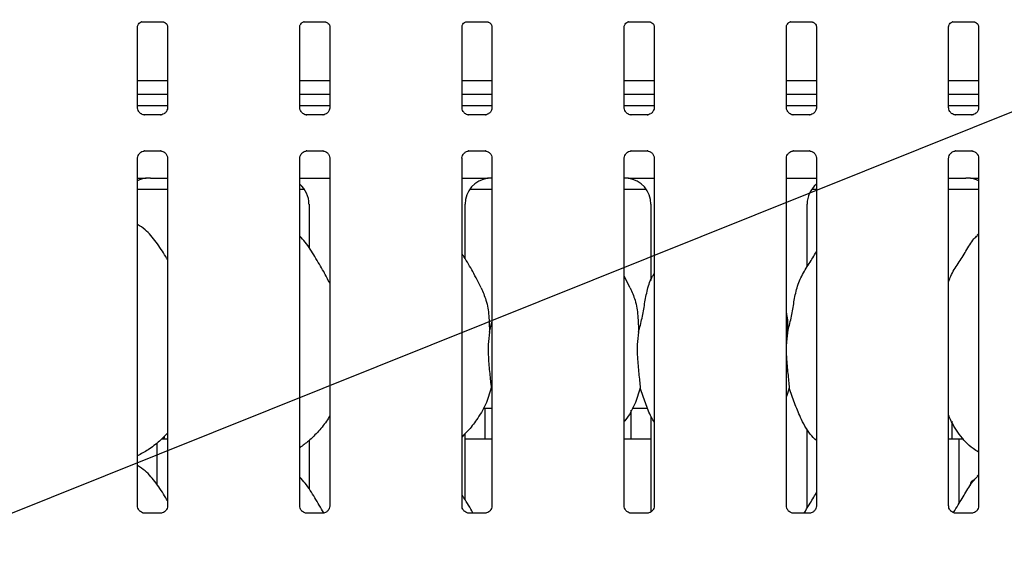
# Model space of a CAD drawing. Extents: x 0 to 415, y 0 to 292.
# Drawn here: x 65 to 79, y 104 to 111 of the extents above; entities that cross this region are included whole.
import ezdxf

# ---------------------------------------------------------------- set-up
doc = ezdxf.new("R2010")
doc.units = 0
doc.layers.add('BEMAßUNG', color=96, linetype='CONTINUOUS')
doc.layers.add('SLD-0', color=179, linetype='CONTINUOUS')
doc.styles.add('SLDTEXTSTYLE0', font='TXT', dxfattribs={"width": 0.75})
doc.styles.add('SLDTEXTSTYLE2', font='TXT', dxfattribs={"width": 0.96})
doc.dimstyles.new('SLDDIMSTYLE3', dxfattribs={"dimtxt": 3.5, "dimasz": 3.302, "dimexe": 0, "dimexo": 0.0625, "dimgap": 0.875, "dimtad": 1, "dimdec": 0, "dimlfac": 20, "dimrnd": 1e-09, "dimzin": 12, "dimtxsty": 'SLDTEXTSTYLE0', "dimblk1": 'NONE', "dimblk2": 'NONE', "dimsah": 1, "dimcen": 0, "dimazin": 3, "dimtfac": 1, "dimtmove": 0, "dimatfit": 3, "dimtolj": 1, "dimtzin": 12})

# ---------------------------------------------------------------- blocks, each defined once
blk = doc.blocks.new('_D_7')
at = {"layer": 'BEMAßUNG'}
for q in [(154.036, 191.271), (174.109, 179.682)]:
    blk.add_line((162.696, 186.271), q, dxfattribs=at)
blk.add_solid([(162.696, 186.271), (165.302, 184.18), (165.81, 185.06)], dxfattribs=at)
at = {"layer": 'BEMAßUNG', "char_height": 3.5, "attachment_point": 1, "rotation": 330, "style": 'SLDTEXTSTYLE2'}
for s, insert in [('%%c', (163.391, 190.691)), ('160', (169.505, 187.223))]:
    blk.add_mtext(s, dxfattribs=dict(at, insert=insert))
blk = doc.blocks.new('_NONE')

msp = doc.modelspace()

# ---------------------------------------------------------------- linework, layer by layer
at = {"layer": 'BEMAßUNG'}
msp.add_line((52.251, 99.309), (127.602, 129.558), dxfattribs=at)
at = {"layer": 'SLD-0', "color": 179, "linetype": 'CONTINUOUS'}
for p, q in [((66.589, 111.324), (66.585, 111.324)), ((66.589, 111.324), (66.894, 111.324)), ((68.902, 111.324), (68.897, 111.324)), ((68.902, 111.324), (69.206, 111.324)), ((71.214, 111.324), (71.21, 111.324)), ((71.214, 111.324), (71.519, 111.324)), ((73.527, 111.324), (73.522, 111.324)), ((73.527, 111.324), (73.831, 111.324)), ((75.839, 111.324), (75.835, 111.324)), ((75.839, 111.324), (76.144, 111.324)), ((78.152, 111.324), (78.147, 111.324)), ((78.152, 111.324), (78.456, 111.324)), ((66.528, 110.101), (66.528, 111.257)), ((66.955, 111.257), (66.955, 110.102)), ((68.84, 110.101), (68.84, 111.257)), ((69.268, 111.257), (69.268, 110.102)), ((71.153, 110.101), (71.153, 111.257)), ((71.58, 111.257), (71.58, 110.102)), ((73.465, 110.101), (73.465, 111.257)), ((73.893, 111.257), (73.893, 110.102)), ((75.778, 110.101), (75.778, 111.257)), ((76.205, 111.257), (76.205, 110.102)), ((78.09, 110.101), (78.09, 111.257)), ((78.518, 111.257), (78.518, 110.102)), ((66.955, 110.483), (66.528, 110.483)), ((69.268, 110.483), (68.84, 110.483)), ((71.58, 110.483), (71.153, 110.483)), ((73.893, 110.483), (73.465, 110.483)), ((76.205, 110.483), (75.778, 110.483)), ((78.518, 110.483), (78.09, 110.483)), ((66.955, 110.289), (66.528, 110.289)), ((69.268, 110.289), (68.84, 110.289)), ((71.58, 110.289), (71.153, 110.289)), ((73.893, 110.289), (73.465, 110.289)), ((76.205, 110.289), (75.778, 110.289)), ((78.518, 110.289), (78.09, 110.289)), ((66.955, 110.129), (66.528, 110.129)), ((69.268, 110.129), (68.84, 110.129)), ((71.58, 110.129), (71.153, 110.129)), ((73.893, 110.129), (73.465, 110.129)), ((76.205, 110.129), (75.778, 110.129)), ((78.518, 110.129), (78.09, 110.129)), ((66.62, 109.999), (66.626, 109.998)), ((66.856, 109.999), (66.626, 109.999)), ((68.933, 109.999), (68.939, 109.998)), ((69.168, 109.999), (68.939, 109.999)), ((71.245, 109.999), (71.251, 109.998)), ((71.481, 109.999), (71.251, 109.999)), ((73.558, 109.999), (73.564, 109.998)), ((73.793, 109.999), (73.564, 109.999)), ((75.87, 109.999), (75.876, 109.998)), ((76.106, 109.999), (75.876, 109.999)), ((78.183, 109.999), (78.189, 109.998)), ((78.418, 109.999), (78.189, 109.999)), ((66.627, 109.484), (66.857, 109.484)), ((66.863, 109.484), (66.857, 109.484)), ((68.94, 109.484), (69.169, 109.484)), ((69.175, 109.484), (69.169, 109.484)), ((71.252, 109.484), (71.482, 109.484)), ((71.488, 109.484), (71.482, 109.484)), ((73.565, 109.484), (73.794, 109.484)), ((73.8, 109.484), (73.794, 109.484)), ((75.877, 109.484), (76.107, 109.484)), ((76.113, 109.484), (76.107, 109.484)), ((78.19, 109.484), (78.419, 109.484)), ((78.425, 109.484), (78.419, 109.484)), ((66.528, 104.423), (66.528, 109.381)), ((66.955, 109.381), (66.955, 104.424)), ((68.84, 104.423), (68.84, 109.381)), ((69.268, 109.381), (69.268, 104.424)), ((71.153, 104.423), (71.153, 109.381)), ((71.58, 109.381), (71.58, 104.424)), ((73.465, 104.423), (73.465, 109.381)), ((73.893, 109.381), (73.893, 104.424)), ((75.778, 104.423), (75.778, 109.381)), ((76.205, 109.381), (76.205, 104.424)), ((78.09, 104.423), (78.09, 109.381)), ((78.518, 109.381), (78.518, 104.424)), ((66.713, 109.098), (66.955, 109.098)), ((66.713, 109.098), (66.713, 109.098)), ((68.84, 109.098), (69.268, 109.098)), ((71.153, 109.098), (71.346, 109.098)), ((73.7, 109.098), (73.893, 109.098)), ((75.778, 109.098), (76.205, 109.098)), ((78.09, 109.098), (78.333, 109.098)), ((78.333, 109.098), (78.333, 109.098)), ((66.528, 108.941), (66.955, 108.941)), ((68.84, 108.941), (68.904, 108.941)), ((71.267, 108.941), (71.58, 108.941)), ((73.465, 108.941), (73.779, 108.941)), ((76.142, 108.941), (76.205, 108.941)), ((78.09, 108.941), (78.518, 108.941)), ((68.972, 108.727), (68.972, 108.103)), ((71.199, 107.945), (71.199, 108.727)), ((73.847, 108.727), (73.847, 107.638)), ((76.074, 107.831), (76.074, 108.727)), ((78.518, 108.303), (78.496, 108.284)), ((73.552, 107.533), (73.465, 107.699)), ((71.544, 106.901), (71.58, 107.044)), ((71.58, 106.072), (71.569, 106.105)), ((75.819, 106.105), (75.778, 105.985)), ((71.456, 105.816), (71.58, 105.816)), ((71.479, 105.816), (71.479, 105.409)), ((73.566, 105.41), (73.566, 105.791)), ((73.581, 105.816), (73.8, 105.816)), ((73.847, 105.704), (73.847, 104.34)), ((78.135, 105.632), (78.135, 105.409)), ((71.199, 104.508), (71.199, 105.457)), ((76.074, 104.394), (76.074, 105.522)), ((66.808, 104.725), (66.808, 105.324)), ((66.871, 105.379), (66.955, 105.379)), ((68.972, 105.355), (68.972, 104.666)), ((71.199, 105.379), (71.58, 105.379)), ((73.465, 105.379), (73.847, 105.379)), ((78.09, 105.379), (78.238, 105.379)), ((78.238, 104.458), (78.238, 105.379)), ((78.238, 105.379), (78.301, 105.379)), ((78.518, 104.866), (78.496, 104.846)), ((66.857, 104.321), (66.626, 104.321)), ((69.169, 104.321), (68.938, 104.321)), ((71.482, 104.321), (71.251, 104.321)), ((73.794, 104.321), (73.563, 104.321)), ((76.107, 104.321), (75.876, 104.321)), ((78.419, 104.321), (78.188, 104.321))]:
    msp.add_line(p, q, dxfattribs=at)
for centre, major_axis, ratio, start_param, end_param in [((66.705, 108.724), (0.374, -0.078), 0.981201, 1.921556, 2.25644), ((65.671, 108.879), (1.132, 0.203), 0.07335, 0.389264, 0.524993), ((71.58, 108.724), (0.374, -0.078), 0.981201, 1.921556, 3.34528), ((70.546, 108.879), (1.132, 0.203), 0.07335, 0.389264, 0.524993), ((74.5, 108.879), (1.132, -0.203), 0.07335, 2.6166, 2.752329), ((73.465, 108.724), (0.374, 0.078), 0.981201, 6.079498, 7.503222), ((79.375, 108.879), (1.132, -0.203), 0.07335, 2.6166, 2.752329), ((78.34, 108.724), (0.374, 0.078), 0.981201, 0.885152, 1.220036), ((68.59, 108.724), (0.374, 0.078), 0.981201, 6.079498, 6.938581), ((76.455, 108.724), (0.374, -0.078), 0.981201, 2.486197, 3.34528)]:
    msp.add_ellipse(centre, major_axis=major_axis, ratio=ratio, start_param=start_param, end_param=end_param, dxfattribs=at)
for points, knots in [([(66.528, 111.256), (66.528, 111.257), (66.528, 111.261), (66.53, 111.275), (66.541, 111.297), (66.56, 111.315), (66.579, 111.323), (66.589, 111.324), (66.59, 111.324), (66.59, 111.324)], [0, 0, 0, 0, 0.051121, 0.183734, 0.384253, 0.649703, 0.827404, 0.922502, 1, 1, 1, 1]), ([(66.893, 111.324), (66.893, 111.324), (66.893, 111.324), (66.897, 111.324), (66.908, 111.321), (66.927, 111.312), (66.945, 111.292), (66.954, 111.27), (66.955, 111.258), (66.955, 111.256), (66.955, 111.256)], [0, 0, 0, 0, 0.033729, 0.114901, 0.22303, 0.382188, 0.651119, 0.867471, 0.988474, 1, 1, 1, 1]), ([(68.84, 111.256), (68.84, 111.257), (68.84, 111.261), (68.843, 111.275), (68.853, 111.297), (68.873, 111.315), (68.892, 111.323), (68.901, 111.324), (68.902, 111.324), (68.903, 111.324)], [0, 0, 0, 0, 0.0511208, 0.1837345, 0.3842533, 0.6497032, 0.8274044, 0.9225023, 1, 1, 1, 1]), ([(69.206, 111.324), (69.206, 111.324), (69.205, 111.324), (69.21, 111.324), (69.22, 111.321), (69.239, 111.312), (69.258, 111.292), (69.267, 111.27), (69.268, 111.258), (69.268, 111.256), (69.268, 111.256)], [0, 0, 0, 0, 0.033729, 0.114901, 0.22303, 0.382188, 0.651119, 0.867471, 0.988474, 1, 1, 1, 1]), ([(71.153, 111.256), (71.153, 111.257), (71.153, 111.261), (71.155, 111.275), (71.166, 111.297), (71.185, 111.315), (71.204, 111.323), (71.214, 111.324), (71.215, 111.324), (71.215, 111.324)], [0, 0, 0, 0, 0.051121, 0.183734, 0.384253, 0.649703, 0.827404, 0.922502, 1, 1, 1, 1]), ([(71.518, 111.324), (71.518, 111.324), (71.518, 111.324), (71.522, 111.324), (71.533, 111.321), (71.552, 111.312), (71.57, 111.292), (71.579, 111.27), (71.58, 111.258), (71.58, 111.256), (71.58, 111.256)], [0, 0, 0, 0, 0.033729, 0.114901, 0.22303, 0.382188, 0.651119, 0.867471, 0.988474, 1, 1, 1, 1]), ([(73.465, 111.256), (73.465, 111.257), (73.465, 111.261), (73.468, 111.275), (73.478, 111.297), (73.498, 111.315), (73.517, 111.323), (73.526, 111.324), (73.527, 111.324), (73.528, 111.324)], [0, 0, 0, 0, 0.051121, 0.183734, 0.384253, 0.649703, 0.827404, 0.922502, 1, 1, 1, 1]), ([(73.831, 111.324), (73.831, 111.324), (73.83, 111.324), (73.835, 111.324), (73.845, 111.321), (73.864, 111.312), (73.883, 111.292), (73.892, 111.27), (73.893, 111.258), (73.893, 111.256), (73.893, 111.256)], [0, 0, 0, 0, 0.033729, 0.114901, 0.22303, 0.382188, 0.651119, 0.867471, 0.988474, 1, 1, 1, 1]), ([(75.778, 111.256), (75.778, 111.257), (75.778, 111.261), (75.78, 111.275), (75.791, 111.297), (75.81, 111.315), (75.829, 111.323), (75.839, 111.324), (75.84, 111.324), (75.84, 111.324)], [0, 0, 0, 0, 0.051121, 0.183734, 0.384253, 0.649703, 0.827404, 0.922502, 1, 1, 1, 1]), ([(76.143, 111.324), (76.143, 111.324), (76.143, 111.324), (76.147, 111.324), (76.158, 111.321), (76.177, 111.312), (76.195, 111.292), (76.204, 111.27), (76.205, 111.258), (76.205, 111.256), (76.205, 111.256)], [0, 0, 0, 0, 0.033729, 0.114901, 0.22303, 0.382188, 0.651119, 0.867471, 0.988474, 1, 1, 1, 1]), ([(78.09, 111.256), (78.09, 111.257), (78.09, 111.261), (78.093, 111.275), (78.103, 111.297), (78.123, 111.315), (78.142, 111.323), (78.151, 111.324), (78.152, 111.324), (78.153, 111.324)], [0, 0, 0, 0, 0.051121, 0.183734, 0.384253, 0.649703, 0.827404, 0.922502, 1, 1, 1, 1]), ([(78.456, 111.324), (78.456, 111.324), (78.455, 111.324), (78.46, 111.324), (78.47, 111.321), (78.489, 111.312), (78.508, 111.292), (78.517, 111.27), (78.518, 111.258), (78.518, 111.256), (78.518, 111.256)], [0, 0, 0, 0, 0.033729, 0.114901, 0.22303, 0.382188, 0.651119, 0.867471, 0.988474, 1, 1, 1, 1]), ([(66.582, 110.012), (66.581, 110.013), (66.567, 110.019), (66.545, 110.043), (66.529, 110.077), (66.528, 110.095), (66.528, 110.102)], [0, 0, 0, 0, 0.029551, 0.429386, 0.781483, 1, 1, 1, 1]), ([(66.955, 110.102), (66.955, 110.102), (66.956, 110.097), (66.953, 110.076), (66.94, 110.046), (66.92, 110.022), (66.906, 110.016), (66.905, 110.015)], [0, 0, 0, 0, 0.014953, 0.219035, 0.572516, 0.965952, 1, 1, 1, 1]), ([(68.895, 110.012), (68.894, 110.013), (68.879, 110.019), (68.858, 110.043), (68.842, 110.077), (68.841, 110.095), (68.84, 110.102)], [0, 0, 0, 0, 0.029551, 0.429386, 0.781483, 1, 1, 1, 1]), ([(69.268, 110.102), (69.268, 110.102), (69.268, 110.097), (69.265, 110.076), (69.252, 110.046), (69.232, 110.022), (69.219, 110.016), (69.218, 110.015)], [0, 0, 0, 0, 0.014953, 0.219035, 0.572516, 0.965952, 1, 1, 1, 1]), ([(71.207, 110.012), (71.206, 110.013), (71.192, 110.019), (71.17, 110.043), (71.154, 110.077), (71.153, 110.095), (71.153, 110.102)], [0, 0, 0, 0, 0.029551, 0.429386, 0.781483, 1, 1, 1, 1]), ([(71.58, 110.102), (71.58, 110.102), (71.581, 110.097), (71.578, 110.076), (71.565, 110.046), (71.545, 110.022), (71.531, 110.016), (71.53, 110.015)], [0, 0, 0, 0, 0.014953, 0.219035, 0.572516, 0.965952, 1, 1, 1, 1]), ([(73.52, 110.012), (73.519, 110.013), (73.504, 110.019), (73.483, 110.043), (73.467, 110.077), (73.466, 110.095), (73.465, 110.102)], [0, 0, 0, 0, 0.029551, 0.429386, 0.781483, 1, 1, 1, 1]), ([(73.893, 110.102), (73.893, 110.102), (73.893, 110.097), (73.89, 110.076), (73.877, 110.046), (73.857, 110.022), (73.844, 110.016), (73.843, 110.015)], [0, 0, 0, 0, 0.014953, 0.219035, 0.572516, 0.965952, 1, 1, 1, 1]), ([(75.832, 110.012), (75.831, 110.013), (75.817, 110.019), (75.795, 110.043), (75.779, 110.077), (75.778, 110.095), (75.778, 110.102)], [0, 0, 0, 0, 0.029551, 0.429386, 0.781483, 1, 1, 1, 1]), ([(76.205, 110.102), (76.205, 110.102), (76.206, 110.097), (76.203, 110.076), (76.19, 110.046), (76.17, 110.022), (76.156, 110.016), (76.155, 110.015)], [0, 0, 0, 0, 0.014953, 0.219035, 0.572516, 0.965952, 1, 1, 1, 1]), ([(78.145, 110.012), (78.144, 110.013), (78.129, 110.019), (78.108, 110.043), (78.092, 110.077), (78.091, 110.095), (78.09, 110.102)], [0, 0, 0, 0, 0.029551, 0.429386, 0.781483, 1, 1, 1, 1]), ([(78.518, 110.102), (78.518, 110.102), (78.518, 110.097), (78.515, 110.076), (78.502, 110.046), (78.482, 110.022), (78.469, 110.016), (78.468, 110.015)], [0, 0, 0, 0, 0.014953, 0.219035, 0.572516, 0.965952, 1, 1, 1, 1]), ([(66.627, 109.999), (66.625, 109.999), (66.621, 109.999), (66.604, 110.001), (66.59, 110.008), (66.582, 110.012)], [0, 0, 0, 0, 0.165923, 0.499827, 1, 1, 1, 1]), ([(66.905, 110.015), (66.895, 110.01), (66.88, 110.001), (66.862, 109.999), (66.857, 109.999), (66.856, 109.999)], [0, 0, 0, 0, 0.530684, 0.851028, 1, 1, 1, 1]), ([(66.856, 109.999), (66.856, 109.999), (66.858, 109.999), (66.86, 109.999), (66.862, 109.999), (66.863, 109.999)], [0, 0, 0, 0, 0.1597816, 0.9136822, 1, 1, 1, 1]), ([(68.939, 109.999), (68.938, 109.999), (68.933, 109.999), (68.917, 110.001), (68.903, 110.008), (68.895, 110.012)], [0, 0, 0, 0, 0.165923, 0.499827, 1, 1, 1, 1]), ([(69.168, 109.999), (69.169, 109.999), (69.17, 109.999), (69.173, 109.999), (69.175, 109.999), (69.175, 109.999)], [0, 0, 0, 0, 0.159782, 0.913682, 1, 1, 1, 1]), ([(69.218, 110.015), (69.208, 110.01), (69.192, 110.001), (69.174, 109.999), (69.17, 109.999), (69.169, 109.999)], [0, 0, 0, 0, 0.530684, 0.851028, 1, 1, 1, 1]), ([(71.252, 109.999), (71.25, 109.999), (71.246, 109.999), (71.229, 110.001), (71.215, 110.008), (71.207, 110.012)], [0, 0, 0, 0, 0.165923, 0.499827, 1, 1, 1, 1]), ([(71.53, 110.015), (71.52, 110.01), (71.505, 110.001), (71.487, 109.999), (71.482, 109.999), (71.481, 109.999)], [0, 0, 0, 0, 0.530684, 0.851028, 1, 1, 1, 1]), ([(71.481, 109.999), (71.481, 109.999), (71.483, 109.999), (71.485, 109.999), (71.487, 109.999), (71.488, 109.999)], [0, 0, 0, 0, 0.159782, 0.913682, 1, 1, 1, 1]), ([(73.564, 109.999), (73.563, 109.999), (73.558, 109.999), (73.542, 110.001), (73.528, 110.008), (73.52, 110.012)], [0, 0, 0, 0, 0.165923, 0.499827, 1, 1, 1, 1]), ([(73.793, 109.999), (73.794, 109.999), (73.795, 109.999), (73.798, 109.999), (73.8, 109.999), (73.8, 109.999)], [0, 0, 0, 0, 0.159782, 0.913682, 1, 1, 1, 1]), ([(73.843, 110.015), (73.833, 110.01), (73.817, 110.001), (73.799, 109.999), (73.795, 109.999), (73.794, 109.999)], [0, 0, 0, 0, 0.530684, 0.851028, 1, 1, 1, 1]), ([(75.877, 109.999), (75.875, 109.999), (75.871, 109.999), (75.854, 110.001), (75.84, 110.008), (75.832, 110.012)], [0, 0, 0, 0, 0.165923, 0.499827, 1, 1, 1, 1]), ([(76.155, 110.015), (76.145, 110.01), (76.13, 110.001), (76.112, 109.999), (76.107, 109.999), (76.106, 109.999)], [0, 0, 0, 0, 0.530684, 0.851028, 1, 1, 1, 1]), ([(76.106, 109.999), (76.106, 109.999), (76.108, 109.999), (76.11, 109.999), (76.112, 109.999), (76.113, 109.999)], [0, 0, 0, 0, 0.159782, 0.913682, 1, 1, 1, 1]), ([(78.189, 109.999), (78.188, 109.999), (78.183, 109.999), (78.167, 110.001), (78.153, 110.008), (78.145, 110.012)], [0, 0, 0, 0, 0.165923, 0.499827, 1, 1, 1, 1]), ([(78.418, 109.999), (78.419, 109.999), (78.42, 109.999), (78.423, 109.999), (78.425, 109.999), (78.425, 109.999)], [0, 0, 0, 0, 0.159782, 0.913682, 1, 1, 1, 1]), ([(78.468, 110.015), (78.458, 110.01), (78.442, 110.001), (78.424, 109.999), (78.42, 109.999), (78.419, 109.999)], [0, 0, 0, 0, 0.530684, 0.851028, 1, 1, 1, 1]), ([(66.528, 109.38), (66.528, 109.381), (66.527, 109.386), (66.53, 109.406), (66.543, 109.437), (66.572, 109.467), (66.602, 109.481), (66.622, 109.484), (66.626, 109.484), (66.628, 109.484)], [0, 0, 0, 0, 0.009367, 0.137215, 0.358654, 0.605124, 0.817495, 0.932816, 1, 1, 1, 1]), ([(66.627, 109.484), (66.627, 109.484), (66.625, 109.484), (66.623, 109.484), (66.621, 109.484), (66.62, 109.484)], [0, 0, 0, 0, 0.159782, 0.913682, 1, 1, 1, 1]), ([(66.856, 109.484), (66.858, 109.484), (66.862, 109.484), (66.879, 109.481), (66.893, 109.474), (66.901, 109.47)], [0, 0, 0, 0, 0.165563, 0.498744, 1, 1, 1, 1]), ([(68.84, 109.38), (68.84, 109.381), (68.84, 109.386), (68.843, 109.406), (68.856, 109.437), (68.884, 109.467), (68.915, 109.481), (68.934, 109.484), (68.939, 109.484), (68.941, 109.484)], [0, 0, 0, 0, 0.009367, 0.137215, 0.358654, 0.605124, 0.817495, 0.932816, 1, 1, 1, 1]), ([(68.94, 109.484), (68.939, 109.484), (68.938, 109.484), (68.935, 109.484), (68.933, 109.484), (68.933, 109.484)], [0, 0, 0, 0, 0.159782, 0.913682, 1, 1, 1, 1]), ([(69.169, 109.484), (69.17, 109.484), (69.175, 109.484), (69.191, 109.481), (69.205, 109.474), (69.214, 109.47)], [0, 0, 0, 0, 0.165563, 0.498744, 1, 1, 1, 1]), ([(71.153, 109.38), (71.153, 109.381), (71.152, 109.386), (71.155, 109.406), (71.168, 109.437), (71.197, 109.467), (71.227, 109.481), (71.247, 109.484), (71.251, 109.484), (71.253, 109.484)], [0, 0, 0, 0, 0.009367, 0.137215, 0.358654, 0.605124, 0.817495, 0.932816, 1, 1, 1, 1]), ([(71.252, 109.484), (71.252, 109.484), (71.25, 109.484), (71.248, 109.484), (71.246, 109.484), (71.245, 109.484)], [0, 0, 0, 0, 0.159782, 0.913682, 1, 1, 1, 1]), ([(71.481, 109.484), (71.483, 109.484), (71.487, 109.484), (71.504, 109.481), (71.518, 109.474), (71.526, 109.47)], [0, 0, 0, 0, 0.165563, 0.498744, 1, 1, 1, 1]), ([(73.465, 109.38), (73.465, 109.381), (73.465, 109.386), (73.468, 109.406), (73.481, 109.437), (73.509, 109.467), (73.54, 109.481), (73.559, 109.484), (73.564, 109.484), (73.566, 109.484)], [0, 0, 0, 0, 0.009367, 0.137215, 0.358654, 0.605124, 0.817495, 0.932816, 1, 1, 1, 1]), ([(73.565, 109.484), (73.564, 109.484), (73.563, 109.484), (73.56, 109.484), (73.558, 109.484), (73.558, 109.484)], [0, 0, 0, 0, 0.159782, 0.913682, 1, 1, 1, 1]), ([(73.794, 109.484), (73.795, 109.484), (73.8, 109.484), (73.816, 109.481), (73.83, 109.474), (73.839, 109.47)], [0, 0, 0, 0, 0.165563, 0.498744, 1, 1, 1, 1]), ([(75.778, 109.38), (75.778, 109.381), (75.777, 109.386), (75.78, 109.406), (75.793, 109.437), (75.822, 109.467), (75.852, 109.481), (75.872, 109.484), (75.876, 109.484), (75.878, 109.484)], [0, 0, 0, 0, 0.009367, 0.137215, 0.358654, 0.605124, 0.817495, 0.932816, 1, 1, 1, 1]), ([(75.877, 109.484), (75.877, 109.484), (75.875, 109.484), (75.873, 109.484), (75.871, 109.484), (75.87, 109.484)], [0, 0, 0, 0, 0.159782, 0.913682, 1, 1, 1, 1]), ([(76.106, 109.484), (76.108, 109.484), (76.112, 109.484), (76.129, 109.481), (76.143, 109.474), (76.151, 109.47)], [0, 0, 0, 0, 0.165563, 0.498744, 1, 1, 1, 1]), ([(78.09, 109.38), (78.09, 109.381), (78.09, 109.386), (78.093, 109.406), (78.106, 109.437), (78.134, 109.467), (78.165, 109.481), (78.184, 109.484), (78.189, 109.484), (78.191, 109.484)], [0, 0, 0, 0, 0.009367, 0.137215, 0.358654, 0.605124, 0.817495, 0.932816, 1, 1, 1, 1]), ([(78.19, 109.484), (78.189, 109.484), (78.188, 109.484), (78.185, 109.484), (78.183, 109.484), (78.183, 109.484)], [0, 0, 0, 0, 0.159782, 0.913682, 1, 1, 1, 1]), ([(78.419, 109.484), (78.42, 109.484), (78.425, 109.484), (78.441, 109.481), (78.455, 109.474), (78.464, 109.47)], [0, 0, 0, 0, 0.165563, 0.498744, 1, 1, 1, 1]), ([(66.901, 109.47), (66.902, 109.47), (66.916, 109.464), (66.938, 109.44), (66.954, 109.406), (66.955, 109.387), (66.955, 109.38)], [0, 0, 0, 0, 0.028496, 0.428766, 0.781245, 1, 1, 1, 1]), ([(69.214, 109.47), (69.214, 109.47), (69.229, 109.464), (69.25, 109.44), (69.266, 109.406), (69.267, 109.387), (69.268, 109.38)], [0, 0, 0, 0, 0.028496, 0.428766, 0.781245, 1, 1, 1, 1]), ([(71.526, 109.47), (71.527, 109.47), (71.541, 109.464), (71.563, 109.44), (71.579, 109.406), (71.58, 109.387), (71.58, 109.38)], [0, 0, 0, 0, 0.028496, 0.428766, 0.781245, 1, 1, 1, 1]), ([(73.839, 109.47), (73.839, 109.47), (73.854, 109.464), (73.875, 109.44), (73.891, 109.406), (73.892, 109.387), (73.893, 109.38)], [0, 0, 0, 0, 0.028496, 0.428766, 0.781245, 1, 1, 1, 1]), ([(76.151, 109.47), (76.152, 109.47), (76.166, 109.464), (76.188, 109.44), (76.204, 109.406), (76.205, 109.387), (76.205, 109.38)], [0, 0, 0, 0, 0.028496, 0.428766, 0.781245, 1, 1, 1, 1]), ([(78.464, 109.47), (78.464, 109.47), (78.479, 109.464), (78.5, 109.44), (78.516, 109.406), (78.517, 109.387), (78.518, 109.38)], [0, 0, 0, 0, 0.028496, 0.428766, 0.781245, 1, 1, 1, 1]), ([(66.528, 109.097), (66.541, 109.097), (66.568, 109.097), (66.604, 109.096), (66.632, 109.096), (66.642, 109.096), (66.643, 109.096)], [0, 0, 0, 0, 0.320784, 0.629244, 0.939215, 1, 1, 1, 1]), ([(66.643, 109.096), (66.645, 109.096), (66.647, 109.096), (66.649, 109.096), (66.649, 109.096)], [0, 0, 0, 0, 0.964003, 1, 1, 1, 1]), ([(71.346, 109.098), (71.379, 109.097), (71.425, 109.097), (71.479, 109.096), (71.507, 109.096), (71.517, 109.096), (71.518, 109.096)], [0, 0, 0, 0, 0.533529, 0.745373, 0.958254, 1, 1, 1, 1]), ([(71.518, 109.096), (71.52, 109.096), (71.522, 109.096), (71.524, 109.096), (71.524, 109.096)], [0, 0, 0, 0, 0.964003, 1, 1, 1, 1]), ([(73.522, 109.096), (73.522, 109.096), (73.524, 109.096), (73.525, 109.096), (73.527, 109.096)], [0, 0, 0, 0, 0.035997, 1, 1, 1, 1]), ([(73.527, 109.096), (73.529, 109.096), (73.537, 109.096), (73.583, 109.097), (73.638, 109.097), (73.688, 109.097), (73.7, 109.098)], [0, 0, 0, 0, 0.049046, 0.200182, 0.803433, 1, 1, 1, 1]), ([(78.402, 109.096), (78.4, 109.096), (78.399, 109.096), (78.397, 109.096), (78.397, 109.096)], [0, 0, 0, 0, 0.964003, 1, 1, 1, 1]), ([(78.402, 109.096), (78.404, 109.096), (78.412, 109.096), (78.451, 109.097), (78.489, 109.097), (78.518, 109.097)], [0, 0, 0, 0, 0.071506, 0.291851, 1, 1, 1, 1]), ([(66.955, 107.934), (66.947, 107.949), (66.898, 108.032), (66.799, 108.183), (66.668, 108.346), (66.564, 108.413), (66.528, 108.436)], [0, 0, 0, 0, 0.079671, 0.453138, 0.806381, 1, 1, 1, 1]), ([(69.268, 107.598), (69.24, 107.653), (69.177, 107.779), (69.056, 107.972), (68.951, 108.154), (68.867, 108.243), (68.84, 108.271)], [0, 0, 0, 0, 0.24736, 0.560976, 0.861025, 1, 1, 1, 1]), ([(78.09, 107.621), (78.1, 107.648), (78.132, 107.741), (78.231, 107.879), (78.337, 108.056), (78.417, 108.201), (78.484, 108.264), (78.501, 108.28)], [0, 0, 0, 0, 0.108978, 0.375806, 0.644374, 0.910444, 1, 1, 1, 1]), ([(71.427, 107.533), (71.388, 107.61), (71.314, 107.757), (71.219, 107.919), (71.162, 108.005), (71.153, 108.018)], [0, 0, 0, 0, 0.4807, 0.918322, 1, 1, 1, 1]), ([(75.794, 106.901), (75.812, 106.968), (75.848, 107.101), (75.881, 107.306), (75.916, 107.51), (75.989, 107.706), (76.102, 107.875), (76.172, 107.991), (76.205, 108.047)], [0, 0, 0, 0, 0.168145, 0.336679, 0.50541, 0.671319, 0.840292, 1, 1, 1, 1]), ([(73.669, 106.901), (73.687, 106.968), (73.723, 107.101), (73.756, 107.306), (73.792, 107.51), (73.842, 107.655), (73.885, 107.726), (73.893, 107.738)], [0, 0, 0, 0, 0.237998, 0.476546, 0.715373, 0.950206, 1, 1, 1, 1]), ([(71.424, 107.533), (71.45, 107.475), (71.508, 107.347), (71.539, 107.131), (71.543, 106.978), (71.544, 106.901)], [0, 0, 0, 0, 0.293052, 0.643145, 1, 1, 1, 1]), ([(73.549, 107.533), (73.575, 107.475), (73.633, 107.347), (73.664, 107.131), (73.668, 106.978), (73.669, 106.901)], [0, 0, 0, 0, 0.293052, 0.643145, 1, 1, 1, 1]), ([(75.778, 107.17), (75.78, 107.157), (75.796, 107.069), (75.795, 106.979), (75.794, 106.901)], [0, 0, 0, 0, 0.140912, 1, 1, 1, 1]), ([(71.544, 106.901), (71.537, 106.842), (71.523, 106.724), (71.527, 106.529), (71.548, 106.309), (71.562, 106.173), (71.569, 106.105)], [0, 0, 0, 0, 0.224207, 0.45156, 0.727681, 1, 1, 1, 1]), ([(73.669, 106.901), (73.662, 106.842), (73.648, 106.724), (73.652, 106.529), (73.673, 106.309), (73.687, 106.173), (73.694, 106.105)], [0, 0, 0, 0, 0.224207, 0.45156, 0.727681, 1, 1, 1, 1]), ([(75.794, 106.901), (75.791, 106.872), (75.784, 106.817), (75.78, 106.76), (75.778, 106.734)], [0, 0, 0, 0, 0.527702, 1, 1, 1, 1]), ([(75.778, 106.564), (75.778, 106.556), (75.78, 106.511), (75.787, 106.426), (75.798, 106.314), (75.808, 106.204), (75.815, 106.138), (75.819, 106.105)], [0, 0, 0, 0, 0.0497515, 0.2855867, 0.5283054, 0.7610718, 1, 1, 1, 1]), ([(71.569, 106.105), (71.545, 106.025), (71.498, 105.863), (71.371, 105.663), (71.257, 105.51), (71.18, 105.437), (71.153, 105.411)], [0, 0, 0, 0, 0.303627, 0.612704, 0.860926, 1, 1, 1, 1]), ([(73.694, 106.105), (73.67, 106.025), (73.622, 105.865), (73.53, 105.709), (73.472, 105.635), (73.465, 105.627)], [0, 0, 0, 0, 0.466891, 0.942164, 1, 1, 1, 1]), ([(73.893, 105.619), (73.879, 105.641), (73.828, 105.727), (73.768, 105.893), (73.719, 106.034), (73.694, 106.105)], [0, 0, 0, 0, 0.148629, 0.571175, 1, 1, 1, 1]), ([(76.205, 105.355), (76.175, 105.385), (76.078, 105.479), (75.983, 105.67), (75.891, 105.892), (75.843, 106.034), (75.819, 106.105)], [0, 0, 0, 0, 0.1502082, 0.4743764, 0.73525, 1, 1, 1, 1]), ([(69.268, 105.708), (69.257, 105.689), (69.212, 105.611), (69.11, 105.49), (68.98, 105.354), (68.883, 105.284), (68.84, 105.253)], [0, 0, 0, 0, 0.105166, 0.428478, 0.749345, 1, 1, 1, 1]), ([(78.518, 105.192), (78.491, 105.208), (78.382, 105.272), (78.237, 105.441), (78.134, 105.612), (78.095, 105.708), (78.09, 105.719)], [0, 0, 0, 0, 0.135836, 0.548538, 0.948803, 1, 1, 1, 1]), ([(66.955, 105.463), (66.918, 105.424), (66.833, 105.336), (66.69, 105.226), (66.579, 105.166), (66.528, 105.139)], [0, 0, 0, 0, 0.3004669, 0.6764846, 1, 1, 1, 1]), ([(66.909, 105.379), (66.909, 105.382), (66.909, 105.391), (66.91, 105.402), (66.91, 105.409), (66.91, 105.41), (66.91, 105.41)], [0, 0, 0, 0, 0.14423, 0.468647, 0.793289, 1, 1, 1, 1]), ([(73.565, 105.379), (73.565, 105.382), (73.565, 105.391), (73.566, 105.402), (73.566, 105.409), (73.566, 105.41), (73.566, 105.41)], [0, 0, 0, 0, 0.14423, 0.468647, 0.793289, 1, 1, 1, 1]), ([(71.479, 105.409), (71.479, 105.409), (71.479, 105.409), (71.479, 105.401), (71.48, 105.39), (71.48, 105.381), (71.48, 105.379)], [0, 0, 0, 0, 0.220846, 0.544924, 0.869402, 1, 1, 1, 1]), ([(78.135, 105.409), (78.135, 105.409), (78.135, 105.409), (78.136, 105.401), (78.136, 105.39), (78.137, 105.381), (78.137, 105.379)], [0, 0, 0, 0, 0.220846, 0.544924, 0.869402, 1, 1, 1, 1]), ([(66.955, 104.497), (66.947, 104.511), (66.898, 104.594), (66.799, 104.746), (66.668, 104.908), (66.564, 104.975), (66.528, 104.999)], [0, 0, 0, 0, 0.079671, 0.453138, 0.806381, 1, 1, 1, 1]), ([(69.182, 104.327), (69.14, 104.397), (69.058, 104.535), (68.95, 104.716), (68.867, 104.806), (68.84, 104.834)], [0, 0, 0, 0, 0.416688, 0.81535, 1, 1, 1, 1]), ([(78.159, 104.328), (78.182, 104.366), (78.24, 104.464), (78.338, 104.618), (78.417, 104.763), (78.484, 104.827), (78.501, 104.843)], [0, 0, 0, 0, 0.214474, 0.552457, 0.887297, 1, 1, 1, 1]), ([(78.441, 104.784), (78.439, 104.784), (78.433, 104.785), (78.422, 104.78), (78.41, 104.767), (78.401, 104.75), (78.398, 104.731), (78.399, 104.719), (78.399, 104.714)], [0, 0, 0, 0, 0.067144, 0.26387, 0.460727, 0.657891, 0.855062, 1, 1, 1, 1]), ([(71.309, 104.321), (71.309, 104.323), (71.271, 104.395), (71.218, 104.482), (71.162, 104.567), (71.153, 104.581)], [0, 0, 0, 0, 0.022427, 0.846243, 1, 1, 1, 1]), ([(76.03, 104.321), (76.054, 104.361), (76.112, 104.458), (76.171, 104.554), (76.205, 104.61)], [0, 0, 0, 0, 0.417407, 1, 1, 1, 1]), ([(66.627, 104.321), (66.627, 104.321), (66.626, 104.321), (66.616, 104.321), (66.595, 104.326), (66.565, 104.343), (66.539, 104.374), (66.528, 104.406), (66.528, 104.419), (66.528, 104.424)], [0, 0, 0, 0, 0.00567, 0.089891, 0.21154, 0.438843, 0.690261, 0.905063, 1, 1, 1, 1]), ([(66.955, 104.425), (66.955, 104.425), (66.956, 104.42), (66.953, 104.401), (66.942, 104.371), (66.914, 104.34), (66.884, 104.325), (66.863, 104.321), (66.858, 104.321), (66.856, 104.321)], [0, 0, 0, 0, 0.0009595, 0.1261299, 0.339875, 0.590585, 0.8149568, 0.9398328, 1, 1, 1, 1]), ([(68.94, 104.321), (68.939, 104.321), (68.938, 104.321), (68.929, 104.321), (68.907, 104.326), (68.877, 104.343), (68.851, 104.374), (68.841, 104.406), (68.841, 104.419), (68.841, 104.424)], [0, 0, 0, 0, 0.00567, 0.089891, 0.21154, 0.438843, 0.690261, 0.905063, 1, 1, 1, 1]), ([(69.268, 104.425), (69.268, 104.425), (69.268, 104.42), (69.266, 104.401), (69.254, 104.371), (69.227, 104.34), (69.196, 104.325), (69.175, 104.321), (69.17, 104.321), (69.169, 104.321)], [0, 0, 0, 0, 0.000959, 0.12613, 0.339875, 0.590585, 0.814957, 0.939833, 1, 1, 1, 1]), ([(71.252, 104.321), (71.252, 104.321), (71.251, 104.321), (71.241, 104.321), (71.22, 104.326), (71.19, 104.343), (71.164, 104.374), (71.153, 104.406), (71.153, 104.419), (71.153, 104.424)], [0, 0, 0, 0, 0.00567, 0.089891, 0.21154, 0.438843, 0.690261, 0.905063, 1, 1, 1, 1]), ([(71.58, 104.425), (71.58, 104.425), (71.581, 104.42), (71.578, 104.401), (71.567, 104.371), (71.539, 104.34), (71.509, 104.325), (71.488, 104.321), (71.483, 104.321), (71.481, 104.321)], [0, 0, 0, 0, 0.0009595, 0.1261299, 0.339875, 0.590585, 0.8149568, 0.9398328, 1, 1, 1, 1]), ([(73.565, 104.321), (73.564, 104.321), (73.563, 104.321), (73.554, 104.321), (73.532, 104.326), (73.502, 104.343), (73.476, 104.374), (73.466, 104.406), (73.466, 104.419), (73.466, 104.424)], [0, 0, 0, 0, 0.00567, 0.089891, 0.21154, 0.438843, 0.690261, 0.905063, 1, 1, 1, 1]), ([(73.893, 104.425), (73.893, 104.425), (73.893, 104.42), (73.891, 104.401), (73.879, 104.371), (73.852, 104.34), (73.821, 104.325), (73.8, 104.321), (73.795, 104.321), (73.794, 104.321)], [0, 0, 0, 0, 0.000959, 0.12613, 0.339875, 0.590585, 0.814957, 0.939833, 1, 1, 1, 1]), ([(75.877, 104.321), (75.877, 104.321), (75.876, 104.321), (75.866, 104.321), (75.845, 104.326), (75.815, 104.343), (75.789, 104.374), (75.778, 104.406), (75.778, 104.419), (75.778, 104.424)], [0, 0, 0, 0, 0.00567, 0.089891, 0.21154, 0.438843, 0.690261, 0.905063, 1, 1, 1, 1]), ([(76.205, 104.425), (76.205, 104.425), (76.206, 104.42), (76.203, 104.401), (76.192, 104.371), (76.164, 104.34), (76.134, 104.325), (76.113, 104.321), (76.108, 104.321), (76.106, 104.321)], [0, 0, 0, 0, 0.000959, 0.12613, 0.339875, 0.590585, 0.814957, 0.939833, 1, 1, 1, 1]), ([(78.19, 104.321), (78.189, 104.321), (78.188, 104.321), (78.179, 104.321), (78.157, 104.326), (78.127, 104.343), (78.101, 104.374), (78.091, 104.406), (78.091, 104.419), (78.091, 104.424)], [0, 0, 0, 0, 0.00567, 0.089891, 0.21154, 0.438843, 0.690261, 0.905063, 1, 1, 1, 1]), ([(78.518, 104.425), (78.518, 104.425), (78.518, 104.42), (78.516, 104.401), (78.504, 104.371), (78.477, 104.34), (78.446, 104.325), (78.425, 104.321), (78.42, 104.321), (78.419, 104.321)], [0, 0, 0, 0, 0.000959, 0.12613, 0.339875, 0.590585, 0.814957, 0.939833, 1, 1, 1, 1])]:
    msp.add_open_spline(points, degree=3, knots=knots, dxfattribs=at)

# ---------------------------------------------------------------- dimensions: what is measured, and where the dimension line sits
at = {"layer": 'BEMAßUNG'}
dim = msp.add_diameter_dim_2p(p1=(0.321, 0.383), p2=(0, 0), dimstyle='SLDDIMSTYLE3', dxfattribs=at)
dim.commit()
dim.dimension.update_dxf_attribs({"geometry": '_D_7', "text_midpoint": (168.737, 182.783), "dimtype": 163})

doc.saveas('drawing.dxf')
